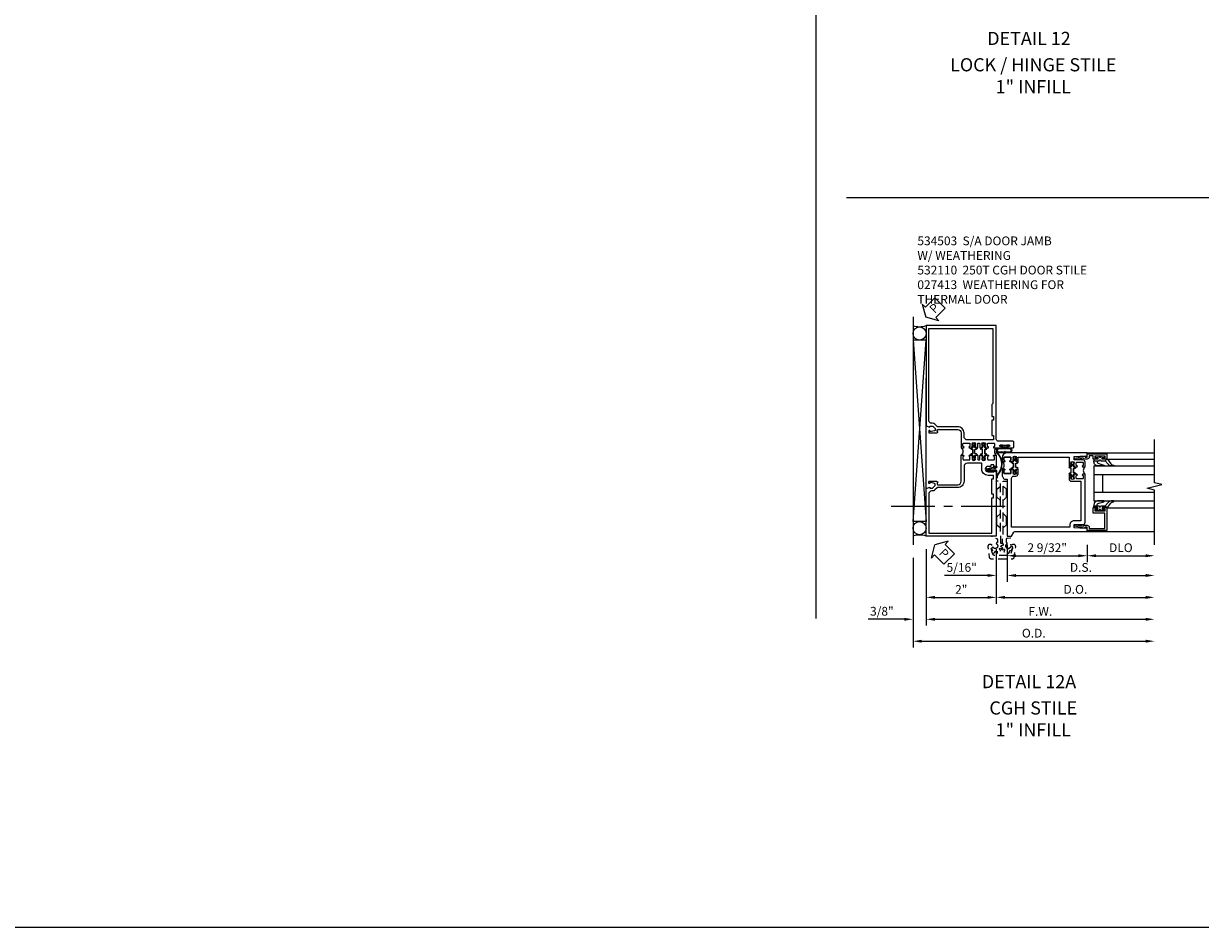
# Model space of a CAD drawing. Units: inches. Extents: x 0 to 153, y 0 to 96.
# Drawn here: x 76 to 110, y 0 to 26 of the extents above; entities that cross this region are included whole.
import ezdxf
from ezdxf.enums import TextEntityAlignment as Align

# ---------------------------------------------------------------- set-up
doc = ezdxf.new("R2010")
doc.units = ezdxf.units.IN
doc.header["$MEASUREMENT"] = 0
doc.linetypes.add('CENTER', pattern=[2, 1.25, -0.25, 0.25, -0.25])
doc.linetypes.add('HIDDEN', pattern=[0.375, 0.25, -0.125])
doc.layers.get('0').update_dxf_attribs({"color": 4})
for name, color, linetype in [('CENTER', 1, 'CENTER'), ('DIME', 2, 'Continuous'), ('FORMAT', 7, 'Continuous'), ('HIDDEN', 3, 'HIDDEN'), ('TEXT', 3, 'Continuous')]:
    doc.layers.add(name, color=color, linetype=linetype)
doc.styles.get("Standard").update_dxf_attribs({"font": 'arial.ttf'})
doc.dimstyles.new('EXT_ON-OFF', dxfattribs={"dimscale": 2, "dimtxt": 0.125, "dimasz": 0.125, "dimexe": 0.09, "dimexo": 0.1875, "dimgap": 0.05, "dimtad": 3, "dimdec": 5, "dimzin": 3, "dimdsep": 46, "dimlunit": 5, "dimtxsty": 'Standard', "dimcen": 0, "dimse2": 1, "dimazin": 0, "dimtfac": 1, "dimtdec": 4, "dimtofl": 0, "dimtmove": 0, "dimatfit": 0, "dimfxl": 1, "dimfrac": 2, "dimtolj": 1, "dimtzin": 3, "dimarcsym": 0})
doc.dimstyles.new('EXT_ON-ON', dxfattribs={"dimscale": 2, "dimtxt": 0.125, "dimasz": 0.125, "dimexe": 0.09, "dimexo": 0.1875, "dimgap": 0.05, "dimtad": 3, "dimdec": 4, "dimzin": 3, "dimdsep": 46, "dimlunit": 5, "dimtxsty": 'Standard', "dimcen": 0, "dimazin": 0, "dimtfac": 1, "dimtdec": 4, "dimtofl": 0, "dimtmove": 0, "dimatfit": 0, "dimfxl": 1, "dimfrac": 2, "dimtolj": 1, "dimtzin": 3, "dimarcsym": 0})

# ---------------------------------------------------------------- blocks, each defined once
blk = doc.blocks.new('*D1856')
at = {"layer": 'DIME', "color": 0, "lineweight": -2, "transparency": 16777216}
for p, q in [((0.313, -0.25), (0.313, -0.742)), ((2.594, -0.25), (2.594, -0.742)), ((0.563, -0.562), (2.344, -0.562))]:
    blk.add_line(p, q, dxfattribs=at)
at = {"layer": 'DIME', "color": 0, "transparency": 16777216}
for points in [[(0.563, -0.521), (0.563, -0.604), (0.313, -0.562)], [(2.344, -0.521), (2.344, -0.604), (2.594, -0.562)]]:
    blk.add_solid(points, dxfattribs=at)
at = {"layer": 'DIME', "color": 0, "transparency": 16777216, "insert": (1.453, -0.333), "char_height": 0.25, "attachment_point": 5}
blk.add_mtext('\\A1;2 9/32"', dxfattribs=at)
blk = doc.blocks.new('*D1857')
at = {"layer": 'DIME', "color": 0, "lineweight": -2, "transparency": 16777216}
for p, q in [((2.595, -0.25), (2.595, -0.742)), ((2.845, -0.562), (4.265, -0.562))]:
    blk.add_line(p, q, dxfattribs=at)
at = {"layer": 'DIME', "color": 0, "transparency": 16777216}
for points in [[(2.845, -0.521), (2.845, -0.604), (2.595, -0.562)], [(4.265, -0.521), (4.265, -0.604), (4.515, -0.562)]]:
    blk.add_solid(points, dxfattribs=at)
at = {"layer": 'DIME', "color": 0, "transparency": 16777216, "insert": (3.555, -0.333), "char_height": 0.25, "attachment_point": 5}
blk.add_mtext('\\A1;DLO', dxfattribs=at)
blk = doc.blocks.new('*D1858')
at = {"layer": 'DIME', "color": 0, "lineweight": -2, "transparency": 16777216}
for p, q in [((0.313, -0.25), (0.313, -1.305)), ((0.563, -1.125), (4.265, -1.125))]:
    blk.add_line(p, q, dxfattribs=at)
at = {"layer": 'DIME', "color": 0, "transparency": 16777216}
for points in [[(0.563, -1.083), (0.563, -1.167), (0.313, -1.125)], [(4.265, -1.083), (4.265, -1.167), (4.515, -1.125)]]:
    blk.add_solid(points, dxfattribs=at)
at = {"layer": 'DIME', "color": 0, "transparency": 16777216, "insert": (2.414, -0.896), "char_height": 0.25, "attachment_point": 5}
blk.add_mtext('\\A1;D.S.', dxfattribs=at)
blk = doc.blocks.new('*D1859')
at = {"layer": 'DIME', "color": 0, "lineweight": -2, "transparency": 16777216}
for p, q in [((0, -0.375), (0, -1.93)), ((0.25, -1.75), (4.265, -1.75))]:
    blk.add_line(p, q, dxfattribs=at)
at = {"layer": 'DIME', "color": 0, "transparency": 16777216}
for points in [[(0.25, -1.708), (0.25, -1.792), (0, -1.75)], [(4.265, -1.708), (4.265, -1.792), (4.515, -1.75)]]:
    blk.add_solid(points, dxfattribs=at)
at = {"layer": 'DIME', "color": 0, "transparency": 16777216, "insert": (2.257, -1.521), "char_height": 0.25, "attachment_point": 5}
blk.add_mtext('\\A1;D.O.', dxfattribs=at)
blk = doc.blocks.new('*D1860')
at = {"layer": 'DIME', "color": 0, "lineweight": -2, "transparency": 16777216}
for p, q in [((0.313, -0.25), (0.313, -1.305)), ((0, -0.375), (0, -1.305)), ((-0.25, -1.125), (-1.473, -1.125)), ((0.563, -1.125), (0.813, -1.125))]:
    blk.add_line(p, q, dxfattribs=at)
at = {"layer": 'DIME', "color": 0, "transparency": 16777216}
for points in [[(-0.25, -1.083), (-0.25, -1.167), (0, -1.125)], [(0.563, -1.083), (0.563, -1.167), (0.313, -1.125)]]:
    blk.add_solid(points, dxfattribs=at)
at = {"layer": 'DIME', "color": 0, "transparency": 16777216, "insert": (-0.986, -0.896), "char_height": 0.25, "attachment_point": 5}
blk.add_mtext('\\A1;5/16"', dxfattribs=at)
blk = doc.blocks.new('B200045')
blk.add_lwpolyline([(-0.091, 0, -0.414214), (-0.094, 0.002), (-0.094, 0.563), (0.057, 0.563, -0.414214), (0.062, 0.558), (0.062, 0.482, -0.414214), (0.03, 0.45), (0.023, 0.45), (0.023, 0.512), (-0.031, 0.512), (-0.031, 0.218), (0.023, 0.218), (0.023, 0.279), (0.03, 0.279, -0.414214), (0.062, 0.247), (0.062, 0.168), (-0.036, 0.168), (-0.036, 0.058), (0, 0.058, -0.414214), (0.058, 0), (0.058, -0.06, -0.247203), (0.033, -0.107), (0.068, -0.302), (0.073, -0.302, -0.414214), (0.078, -0.307), (0.078, -0.347, -0.414214), (0.073, -0.352), (0.026, -0.352), (-0.023, -0.08), (-0.023, -0.06), (0, -0.063), (0, 0), (-0.094, 0)], format="xyb", close=True)
blk = doc.blocks.new('B522019')
blk.add_lwpolyline([(0, 0), (0, 0.067), (-0.023, 0.064), (-0.023, 0.084), (0.026, 0.356), (0.073, 0.356, -0.408224), (0.078, 0.351), (0.078, 0.311, -0.414214), (0.073, 0.306), (0.068, 0.306), (0.033, 0.115, -0.245359), (0.058, 0.067), (0.058, 0, -0.414214), (0, -0.058), (-0.036, -0.058), (-0.036, -0.504), (0.406, -0.504), (0.406, -0.167), (0.562, -0.167), (0.562, -0.247, -0.41003), (0.53, -0.279), (0.522, -0.279), (0.522, -0.217), (0.468, -0.217), (0.468, -0.512), (0.522, -0.512), (0.522, -0.45), (0.53, -0.45, -0.410031), (0.562, -0.482), (0.562, -0.557, -0.414214), (0.557, -0.562), (-0.094, -0.562), (-0.094, -0.005, -0.414214), (-0.089, 0)], format="xyb", close=True)
blk = doc.blocks.new('B027557-M')
for points in [[(0.139, 0.036, -0.365977), (0.123, 0.018, 0.845154), (0.123, -0.019, -0.365977), (0.139, -0.037), (0.139, -0.147), (0.103, -0.186, -0.677425), (0.094, -0.183), (0.094, -0.068, 0.414215), (0.084, -0.058), (0.05, -0.058, 0.414213), (0.04, -0.068), (0.04, -0.11, -1.414214), (0.008, -0.121), (0.008, -0.038, -0.414214), (0.027, -0.019, 1), (0.027, 0.018, -0.414214), (0.008, 0.037), (0.008, 0.12, -1.414217), (0.04, 0.109), (0.04, 0.068, 0.414212), (0.05, 0.058), (0.084, 0.058, 0.414215), (0.094, 0.068), (0.094, 0.172), (0.139, 0.172)], [(0.155, 0.079, -0.385371), (0.217, 0.03), (0.261, -0.109, 0.840148), (0.282, -0.107), (0.282, 0.052, 0.429334), (0.168, 0.172), (0.139, 0.172), (0.139, 0.079)], [(0.093, -0.213), (0.223, -0.309, -0.229622), (0.26, -0.388, 0.744792), (0.279, -0.396, 0.106684), (0.282, -0.371), (0.282, -0.323, 0.215079), (0.234, -0.237), (0.139, -0.147), (0.091, -0.198, 0.453762)]]:
    blk.add_lwpolyline(points, format="xyb", close=True)
blk = doc.blocks.new('S522GT02')
for p, q in [((0.187, 1.75), (1.92, 1.75)), ((0.187, 1.75), (0.187, 0.75)), ((0.57, 1.943), (1.92, 1.943)), ((0.187, 1.5), (1.92, 1.5)), ((0.437, 1.5), (0.437, 1)), ((0.187, 1), (1.92, 1)), ((0.187, 0.75), (1.92, 0.75)), ((0.57, 0.556), (1.92, 0.556))]:
    blk.add_line(p, q)
for name, p, rotation in [('B200045', (0, 2), 270), ('B027557-M', (0.364, 0.468), 90), ('B522019', (0, 0), 90)]:
    blk.add_blockref(name, p, dxfattribs=dict(rotation=rotation))
at = {"extrusion": (0, 0, -1), "zscale": -1, "rotation": 270}
blk.add_blockref('B027557-M', (-0.364, 2.032), dxfattribs=at)
blk = doc.blocks.new('CLIP AND POUR')
for points in [[(-0.151, 0.342), (-0.22, 0.342, 0.414214), (-0.235, 0.327), (-0.235, 0.157, 0.414214), (-0.22, 0.142), (-0.151, 0.142, 0.414214), (-0.136, 0.157), (-0.136, 0.157, -1), (-0.105, 0.157), (-0.105, 0.104, -1), (-0.065, 0.104), (-0.065, 0.072, 0.414214), (-0.055, 0.062), (0.055, 0.062, 0.414214), (0.065, 0.072), (0.065, 0.104, -1), (0.105, 0.104), (0.105, 0.157, -1), (0.136, 0.157), (0.136, 0.157, 0.414214), (0.151, 0.142), (0.22, 0.142, 0.414214), (0.235, 0.157), (0.235, 0.327, 0.414214), (0.22, 0.342), (0.151, 0.342, 0.414214), (0.136, 0.327), (0.136, 0.327, -1), (0.105, 0.327), (0.105, 0.392, -0.47619), (-0.105, 0.392), (-0.105, 0.327, -1), (-0.136, 0.327), (-0.136, 0.327, 0.414214)], [(-0.105, -0.042, 1), (-0.065, -0.042), (-0.065, -0.01, -0.414214), (-0.055, 0), (0.055, 0, -0.414214), (0.065, -0.01), (0.065, -0.042, 1), (0.105, -0.042), (0.105, -0.017, -0.198912), (0.108, -0.01), (0.126, 0.008, -0.198912), (0.133, 0.011), (0.181, 0.011, 0.191401), (0.2, 0.003), (0.223, 0.003, 1), (0.223, 0.059), (0.2, 0.059, 0.191401), (0.181, 0.051), (0.133, 0.051, -0.198912), (0.126, 0.054), (0.108, 0.072, -0.198912), (0.105, 0.079), (0.105, 0.104, 1), (0.065, 0.104), (0.065, 0.072, -0.414214), (0.055, 0.062), (-0.055, 0.062, -0.414214), (-0.065, 0.072), (-0.065, 0.104, 1), (-0.105, 0.104), (-0.105, 0.079, -0.198912), (-0.108, 0.072), (-0.126, 0.054, -0.198912), (-0.133, 0.051), (-0.181, 0.051, 0.191401), (-0.2, 0.059), (-0.223, 0.059, 1), (-0.223, 0.003), (-0.2, 0.003, 0.191401), (-0.181, 0.011), (-0.133, 0.011, -0.198912), (-0.126, 0.008), (-0.108, -0.01, -0.198912), (-0.105, -0.017)], [(-0.156, 0.053), (-0.155, 0.054, -0.267949), (-0.153, 0.056), (-0.143, 0.055, 1), (-0.142, 0.075), (-0.152, 0.076, 0.267949), (-0.172, 0.065), (-0.173, 0.063, 0.008727), (-0.174, 0.063), (-0.181, 0.051), (-0.158, 0.051), (-0.157, 0.053, -0.008727)], [(-0.173, -0.001), (-0.172, -0.003, 0.267949), (-0.152, -0.014), (-0.142, -0.013, 1), (-0.143, 0.007), (-0.153, 0.006, -0.267949), (-0.155, 0.008), (-0.156, 0.009, -0.008727), (-0.157, 0.009), (-0.158, 0.011), (-0.181, 0.011), (-0.174, -0.001, 0.008727)], [(0.173, 0.063), (0.172, 0.065, 0.267949), (0.152, 0.076), (0.142, 0.075, 1), (0.143, 0.055), (0.153, 0.056, -0.267949), (0.155, 0.054), (0.156, 0.053, -0.008727), (0.157, 0.053), (0.158, 0.051), (0.181, 0.051), (0.174, 0.063, 0.008727)], [(0.156, 0.009), (0.155, 0.008, -0.267949), (0.153, 0.006), (0.143, 0.007, 1), (0.142, -0.013), (0.152, -0.014, 0.267949), (0.172, -0.003), (0.173, -0.001, 0.008727), (0.174, -0.001), (0.181, 0.011), (0.158, 0.011), (0.157, 0.009, -0.008727)]]:
    blk.add_lwpolyline(points, format="xyb", close=True)
blk = doc.blocks.new('P532001')
blk.add_lwpolyline([(0.31575, 2.375, 0.414213562), (0.16575, 2.225), (0.16575, 2.12), (0.231125, 2.12, 1), (0.231125, 2.15125), (0.23075, 2.15125, -0.414213562), (0.21575, 2.16625), (0.21575, 2.235, -0.414213562), (0.23075, 2.25), (0.40075, 2.25, -0.414213562), (0.41575, 2.235), (0.41575, 2.16625, -0.414213562), (0.40075, 2.15125), (0.400375, 2.15125, 1), (0.400375, 2.12), (0.47175, 2.12), (0.49175, 2.14), (0.48175, 2.14), (0.48175, 2.184), (0.49175, 2.194), (0.49175, 2.2155), (0.47875, 2.2155), (0.47875, 2.237, -0.75), (0.57475, 2.237), (0.57475, 2.2155), (0.56175, 2.2155), (0.56175, 2.194), (0.57175, 2.184), (0.57175, 2.14), (0.56175, 2.14), (0.58175, 2.12), (0.61975, 2.12), (0.61975, 2.25), (2.07775, 2.25), (2.07775, 1.972), (2.11575, 1.972), (2.13575, 1.992), (2.12575, 1.992), (2.12575, 2.036), (2.13575, 2.046), (2.13575, 2.0675), (2.12275, 2.0675), (2.12275, 2.089, -0.75), (2.21875, 2.089), (2.21875, 2.0675), (2.20575, 2.0675), (2.20575, 2.046), (2.21575, 2.036), (2.21575, 1.992), (2.20575, 1.992), (2.22575, 1.972), (2.297125, 1.972, 1), (2.297125, 2.00325), (2.29675, 2.00325, -0.414213562), (2.28175, 2.01825), (2.28175, 2.087, -0.414213562), (2.29675, 2.102), (2.46675, 2.102, -0.414213562), (2.48175, 2.087), (2.48175, 2.01825, -0.414213562), (2.46675, 2.00325), (2.466375, 2.00325, 1), (2.466375, 1.972), (2.53175, 1.972), (2.53175, 2.11, 0.414213562), (2.46975, 2.172), (2.23475, 2.172, -0.414213562), (2.21975, 2.187), (2.21975, 2.266), (2.54375, 2.282125), (2.54375, 2.25), (2.59375, 2.25), (2.59375, 2.375)], format="xyb", close=True)
blk = doc.blocks.new('B532013')
blk.add_lwpolyline([(2.545, 0.25), (2.545, 0.218), (2.221, 0.234), (2.221, 0.313, -0.414214), (2.236, 0.328), (2.47, 0.328, 0.414214), (2.533, 0.39), (2.533, 1.762), (2.467, 1.762, 1), (2.467, 1.731), (2.468, 1.731, -0.414214), (2.483, 1.716), (2.483, 1.647, -0.414214), (2.468, 1.632), (2.298, 1.632, -0.414214), (2.283, 1.647), (2.283, 1.716, -0.414214), (2.298, 1.731), (2.298, 1.731, 1), (2.298, 1.762), (2.227, 1.762), (2.207, 1.742), (2.217, 1.742), (2.217, 1.698), (2.207, 1.688), (2.207, 1.667), (2.22, 1.667), (2.22, 1.645, -0.75), (2.124, 1.645), (2.124, 1.667), (2.137, 1.667), (2.137, 1.688), (2.127, 1.698), (2.127, 1.742), (2.137, 1.742), (2.117, 1.762), (2.079, 1.762), (2.079, 1.624, 0.414214), (2.141, 1.562), (2.408, 1.562), (2.408, 0.437), (2.221, 0.437, 0.414214), (2.096, 0.312), (2.096, 0.25), (0.437, 0.25), (0.437, 1.648, -0.414214), (0.499, 1.71), (0.558, 1.71, 0.414214), (0.62, 1.772), (0.62, 1.91), (0.582, 1.91), (0.562, 1.89), (0.572, 1.89), (0.572, 1.846), (0.562, 1.836), (0.562, 1.815), (0.575, 1.815), (0.575, 1.793, -0.75), (0.479, 1.793), (0.479, 1.815), (0.492, 1.815), (0.492, 1.836), (0.482, 1.846), (0.482, 1.89), (0.492, 1.89), (0.472, 1.91), (0.401, 1.91, 1), (0.401, 1.879), (0.402, 1.879, -0.414214), (0.417, 1.864), (0.417, 1.795, -0.414214), (0.402, 1.78), (0.232, 1.78, -0.414214), (0.217, 1.795), (0.217, 1.864, -0.414214), (0.232, 1.879), (0.232, 1.879, 1), (0.232, 1.91), (0.166, 1.91), (0.166, 1.728, 0.131652), (0.175, 1.697), (0.207, 1.64, 0.267949), (0.233, 1.625), (0.312, 1.625), (0.312, 0), (0.437, 0), (0.501, 0.11, -0.267949), (0.527, 0.125), (2.595, 0.125), (2.595, 0.25)], format="xyb", close=True)
blk = doc.blocks.new('B532110')
for name, p in [('P532001', (0.001, 0)), ('B532013', (0, 0))]:
    blk.add_blockref(name, p)
at = {"rotation": 90}
blk.add_blockref('CLIP AND POUR', (0.558, 2.015), dxfattribs=at)
at = {"xscale": -1, "rotation": 270}
blk.add_blockref('CLIP AND POUR', (2.141, 1.867), dxfattribs=at)
blk = doc.blocks.new('B050820')
at = {"layer": 'HIDDEN'}
for p, q in [((0.02, 1.338), (0.12, 1.425)), ((0.293, 1.338), (0.193, 1.425)), ((0.001, 1.338), (0.02, 1.338)), ((0.001, 1.104), (0.02, 1.104)), ((0.02, 1.104), (0.02, 1.338)), ((0.02, 1.104), (0.12, 1.017)), ((0.293, 1.104), (0.193, 1.017)), ((0.293, 1.104), (0.293, 1.338)), ((0.312, 1.338), (0.293, 1.338)), ((0.312, 1.104), (0.293, 1.104)), ((0, 0.55), (0.02, 0.55)), ((0.02, 0.55), (0.12, 0.638)), ((0.02, 0.316), (0.02, 0.55)), ((0.293, 0.55), (0.193, 0.638)), ((0.293, 0.316), (0.293, 0.55)), ((0.312, 0.55), (0.293, 0.55)), ((0, 0.316), (0.02, 0.316)), ((0.02, 0.316), (0.12, 0.229)), ((0.293, 0.316), (0.193, 0.229)), ((0.312, 0.316), (0.293, 0.316))]:
    blk.add_line(p, q, dxfattribs=at)
at = {"layer": 'HIDDEN', "flags": 128}
for points in [[(0.008, -0.185), (0.008, -0.227, -1.308332), (-0.095, -0.315), (-0.135, -0.333), (-0.11, -0.426), (-0.071, -0.426), (-0.059, -0.436), (-0.059, -0.458), (-0.045, -0.49), (-0.037, -0.501), (-0.026, -0.501), (-0.018, -0.49), (-0.006, -0.465), (-0.004, -0.436), (0.007, -0.427), (0.021, -0.43), (0.032, -0.449), (0.059, -0.47), (0.071, -0.475), (0.081, -0.469), (0.083, -0.456), (0.081, -0.428), (0.068, -0.402), (0.072, -0.389), (0.086, -0.384), (0.105, -0.395), (0.139, -0.4), (0.153, -0.398), (0.158, -0.388), (0.153, -0.376), (0.137, -0.353), (0.113, -0.337), (0.11, -0.323), (0.12, -0.312), (0.142, -0.312), (0.174, -0.299), (0.184, -0.291), (0.184, -0.279), (0.174, -0.271), (0.142, -0.258), (0.12, -0.258), (0.11, -0.247), (0.111, -0.237, 0.189589), (0.131, -0.186), (0.131, 0.029), (0.12, 0.04), (0.12, 1.546, 0.414214), (0.104, 1.562), (0.016, 1.562, 0.414214), (0, 1.546), (0, 0.005, -0.414214), (-0.005, 0), (-0.12, 0, 0.414214), (-0.125, -0.005), (-0.125, -0.032, 0.395467), (-0.097, -0.062), (0.003, -0.068, -0.395467), (0.031, -0.098), (0.031, -0.185)], [(-0.097, -0.31, 4.527597), (-0.093, -0.25), (-0.14, -0.25, -0.414214), (-0.145, -0.246), (-0.145, -0.241, 0.414214), (-0.155, -0.231), (-0.191, -0.231, 0.171573), (-0.197, -0.233, 0.226541), (-0.234, -0.31), (-0.191, -0.61, 0.373885), (-0.133, -0.661), (0.445, -0.661, 0.373885), (0.504, -0.61), (0.546, -0.31, 0.226541), (0.509, -0.233, 0.171573), (0.503, -0.231), (0.467, -0.231, 0.414214), (0.457, -0.241), (0.457, -0.246, -0.414214), (0.452, -0.25), (0.405, -0.25, 4.527597), (0.41, -0.31), (0.449, -0.31, -0.493145), (0.468, -0.335), (0.426, -0.493, -0.339454), (0.355, -0.548), (-0.042, -0.548, -0.339454), (-0.114, -0.493), (-0.156, -0.335, -0.493145), (-0.137, -0.31)]]:
    blk.add_lwpolyline(points, format="xyb", close=True, dxfattribs=at)
blk.add_lwpolyline([(0.405, -0.492), (0.394, -0.495), (0.384, -0.487), (0.366, -0.466), (0.357, -0.438), (0.344, -0.432), (0.331, -0.438), (0.325, -0.459), (0.304, -0.487), (0.294, -0.495), (0.282, -0.492), (0.277, -0.48), (0.273, -0.453), (0.278, -0.424), (0.271, -0.412), (0.256, -0.411), (0.241, -0.427), (0.209, -0.44), (0.195, -0.442), (0.187, -0.434), (0.189, -0.42), (0.198, -0.394), (0.218, -0.373), (0.217, -0.358), (0.205, -0.351), (0.184, -0.356), (0.149, -0.352), (0.137, -0.347), (0.134, -0.335), (0.142, -0.325), (0.163, -0.307), (0.191, -0.298), (0.197, -0.285), (0.191, -0.272), (0.17, -0.266), (0.142, -0.245), (0.134, -0.235), (0.137, -0.223), (0.149, -0.218), (0.176, -0.214), (0.181, -0.215), (0.181, 0.029), (0.193, 0.04), (0.193, 1.546, -0.414214), (0.209, 1.562), (0.297, 1.562, -0.414214), (0.313, 1.546), (0.313, 0.005, 0.414214), (0.318, 0), (0.433, 0, -0.414214), (0.438, -0.005), (0.438, -0.032, -0.395467), (0.409, -0.062), (0.31, -0.068, 0.395467), (0.282, -0.098), (0.282, -0.185), (0.304, -0.185), (0.304, -0.227, 1.308331), (0.408, -0.315), (0.448, -0.333), (0.405, -0.492)], format="xyb", dxfattribs=at)
blk = doc.blocks.new('A$C7A733446')
for points in [[(-0.219, -0.133), (-0.219, 0.115, -0.256917), (-0.198, 0.212, -0.599693), (-0.08, 0.165), (-0.08, -0.133, -1.023889)], [(-0.184, -0.01, 0.414214), (-0.184, -0.005), (-0.199, 0.006), (-0.198, 0.091, 0.037576), (-0.203, 0.155, -0.933909), (-0.1, 0.165), (-0.1, -0.134, -1.023738), (-0.199, -0.133), (-0.199, -0.022)]]:
    blk.add_lwpolyline(points, format="xyb", close=True)
blk.add_lwpolyline([(-0.08, 0.067), (-0.08, -0.068, 0.414214), (-0.07, -0.078), (-0.026, -0.078), (-0.026, -0.128, 0.412786), (-0.019, -0.135), (-0.013, -0.135, 0.413204), (-0.006, -0.128), (-0.006, -0.068, 0.414214), (-0.016, -0.058), (-0.06, -0.058), (-0.06, -0.009, 1), (-0.06, 0.009), (-0.06, 0.057), (-0.016, 0.057, 0.414214), (-0.006, 0.067), (-0.006, 0.128, 0.414214), (-0.013, 0.135), (-0.019, 0.135, 0.414214), (-0.026, 0.128), (-0.026, 0.077), (-0.07, 0.077, 0.415987), (-0.08, 0.067)], format="xyb")
blk = doc.blocks.new('B027078M')
blk.add_blockref('A$C7A733446', (0, 0))
blk = doc.blocks.new('A$C04A032D3')
blk.add_lwpolyline([(0.389, -0.186, 0.096825), (0.538, -0.072), (0.561, -0.072, 1), (0.561, -0.054), (0.525, -0.054, -0.424247), (-0.104, -0.093, 0.17321), (-0.157, -0.079), (-0.181, -0.084, -0.466308), (-0.182, -0.083), (-0.182, -0.08, -0.414214), (-0.181, -0.079), (-0.01, -0.079, 0.414214), (0.018, -0.051), (0.018, 0.208, -0.867595), (0.03, 0.21), (0.08, 0.038), (0.065, -0.022), (0.11, -0.084), (0.124, -0.074), (0.084, -0.019), (0.093, 0.021), (0.115, 0), (0.127, 0.013), (0.098, 0.041), (0.047, 0.215, 0.865912), (0, 0.208), (0, 0.185, -0.414214), (-0.01, 0.175), (-0.031, 0.175), (-0.031, 0.157), (0, 0.157), (0, 0.037), (-0.031, 0.037), (-0.031, 0.019), (0, 0.019), (0, -0.051, -0.414214), (-0.01, -0.061), (-0.185, -0.061, 0.414214), (-0.2, -0.076), (-0.2, -0.078, 0.466308), (-0.173, -0.1), (-0.156, -0.097, -0.178012), (-0.126, -0.102, 0.291913), (0.389, -0.186)], format="xyb")
blk = doc.blocks.new('B027413M')
blk.add_blockref('A$C04A032D3', (0, 0))
blk = doc.blocks.new('*D1865')
at = {"layer": 'DIME', "color": 0, "linetype": 'Continuous', "lineweight": -2, "transparency": 16777216}
for p, q in [((-2, -0.375), (-2, -1.93)), ((0, -0.375), (0, -1.93)), ((-1.75, -1.75), (-0.25, -1.75))]:
    blk.add_line(p, q, dxfattribs=at)
at = {"layer": 'DIME', "color": 0, "linetype": 'Continuous', "transparency": 16777216}
for points in [[(-1.75, -1.708), (-1.75, -1.792), (-2, -1.75)], [(-0.25, -1.708), (-0.25, -1.792), (0, -1.75)]]:
    blk.add_solid(points, dxfattribs=at)
at = {"layer": 'DIME', "color": 0, "linetype": 'Continuous', "transparency": 16777216, "insert": (-1, -1.524), "char_height": 0.25, "attachment_point": 5}
blk.add_mtext('\\A1;2"', dxfattribs=at)
blk = doc.blocks.new('*D1866')
at = {"layer": 'DIME', "color": 0, "linetype": 'Continuous', "lineweight": -2, "transparency": 16777216}
for p, q in [((-2, -0.375), (-2, -2.555)), ((-1.75, -2.375), (4.264, -2.375))]:
    blk.add_line(p, q, dxfattribs=at)
at = {"layer": 'DIME', "color": 0, "linetype": 'Continuous', "transparency": 16777216}
for points in [[(-1.75, -2.333), (-1.75, -2.417), (-2, -2.375)], [(4.264, -2.333), (4.264, -2.417), (4.514, -2.375)]]:
    blk.add_solid(points, dxfattribs=at)
at = {"layer": 'DIME', "color": 0, "linetype": 'Continuous', "transparency": 16777216, "insert": (1.257, -2.15), "char_height": 0.25, "attachment_point": 5}
blk.add_mtext('\\A1;F.W.', dxfattribs=at)
blk = doc.blocks.new('*D1867')
at = {"layer": 'DIME', "color": 0, "linetype": 'Continuous', "lineweight": -2, "transparency": 16777216}
for p, q in [((-2.375, -0.625), (-2.375, -3.18)), ((-2.125, -3), (4.264, -3))]:
    blk.add_line(p, q, dxfattribs=at)
at = {"layer": 'DIME', "color": 0, "linetype": 'Continuous', "transparency": 16777216}
for points in [[(-2.125, -2.958), (-2.125, -3.042), (-2.375, -3)], [(4.264, -2.958), (4.264, -3.042), (4.514, -3)]]:
    blk.add_solid(points, dxfattribs=at)
at = {"layer": 'DIME', "color": 0, "linetype": 'Continuous', "transparency": 16777216, "insert": (1.07, -2.771), "char_height": 0.25, "attachment_point": 5}
blk.add_mtext('\\A1;O.D.', dxfattribs=at)
blk = doc.blocks.new('PSEAL2')
at = {"layer": 'TEXT', "color": 7}
for p, q in [((0.196, 0.338), (0, 0)), ((0.196, 0.21), (0.196, 0.338)), ((0.196, -0.338), (0, 0)), ((0.575, 0.21), (0.196, 0.21)), ((0.575, 0.21), (0.575, -0.21)), ((0.196, -0.21), (0.196, -0.338)), ((0.575, -0.21), (0.196, -0.21))]:
    blk.add_line(p, q, dxfattribs=at)
at = {"layer": 'TEXT', "color": 3}
blk.add_text('P', height=0.25, dxfattribs=at).set_placement((0.247, -0.116))
blk = doc.blocks.new('*D1868')
at = {"layer": 'DIME', "color": 0, "linetype": 'Continuous', "lineweight": -2, "transparency": 16777216}
for p, q in [((-2.375, -0.625), (-2.375, -2.555)), ((-2, -0.375), (-2, -2.555)), ((-2.625, -2.375), (-3.653, -2.375)), ((-1.75, -2.375), (-1.5, -2.375))]:
    blk.add_line(p, q, dxfattribs=at)
at = {"layer": 'DIME', "color": 0, "linetype": 'Continuous', "transparency": 16777216}
for points in [[(-2.625, -2.333), (-2.625, -2.417), (-2.375, -2.375)], [(-1.75, -2.333), (-1.75, -2.417), (-2, -2.375)]]:
    blk.add_solid(points, dxfattribs=at)
at = {"layer": 'DIME', "color": 0, "linetype": 'Continuous', "transparency": 16777216, "insert": (-3.264, -2.146), "char_height": 0.25, "attachment_point": 5}
blk.add_mtext('\\A1;3/8"', dxfattribs=at)
blk = doc.blocks.new('A$C200A00CA')
for p, q in [((-0.118, 0.387), (-0.095, 0.387)), ((-0.076, 0.38), (-0.069, 0.392)), ((-0.076, 0.38), (-0.028, 0.38)), ((-0.053, 0.38), (-0.076, 0.38)), ((-0.028, 0.34), (-0.076, 0.34)), ((-0.069, 0.328), (-0.076, 0.34)), ((-0.076, 0.34), (-0.053, 0.34)), ((-0.068, 0.392), (-0.067, 0.394)), ((-0.052, 0.382), (-0.053, 0.38)), ((-0.053, 0.34), (-0.052, 0.338)), ((-0.05, 0.383), (-0.051, 0.382)), ((-0.051, 0.338), (-0.05, 0.337)), ((-0.038, 0.384), (-0.048, 0.385)), ((-0.047, 0.405), (-0.037, 0.404)), ((-0.021, 0.383), (-0.003, 0.401)), ((-0.003, 0.319), (-0.021, 0.337)), ((0, 0.408), (0, 0.433)), ((0.04, 0.433), (0.04, 0.401)), ((0.05, 0.391), (0.16, 0.391)), ((0.17, 0.401), (0.17, 0.433)), ((0.21, 0.433), (0.21, 0.408)), ((0.213, 0.401), (0.231, 0.383)), ((0.231, 0.337), (0.213, 0.319)), ((0.238, 0.38), (0.286, 0.38)), ((0.286, 0.34), (0.238, 0.34)), ((0.247, 0.404), (0.257, 0.405)), ((0.258, 0.385), (0.248, 0.384)), ((0.261, 0.382), (0.26, 0.383)), ((0.26, 0.337), (0.261, 0.338)), ((0.263, 0.38), (0.262, 0.382)), ((0.262, 0.338), (0.263, 0.34)), ((0.286, 0.38), (0.263, 0.38)), ((0.263, 0.34), (0.286, 0.34)), ((0.277, 0.394), (0.278, 0.392)), ((0.279, 0.392), (0.286, 0.38)), ((0.286, 0.34), (0.279, 0.328)), ((0.305, 0.387), (0.328, 0.387)), ((-0.095, 0.332), (-0.118, 0.332)), ((-0.067, 0.326), (-0.068, 0.328)), ((-0.048, 0.335), (-0.038, 0.336)), ((-0.037, 0.316), (-0.047, 0.315)), ((0, 0.287), (0, 0.312)), ((0.04, 0.287), (0.04, 0.319)), ((0.04, 0.319), (0.04, 0.287)), ((0.05, 0.329), (0.16, 0.329)), ((0.16, 0.329), (0.05, 0.329)), ((0.17, 0.319), (0.17, 0.287)), ((0.17, 0.287), (0.17, 0.319)), ((0.21, 0.312), (0.21, 0.287)), ((0.257, 0.315), (0.247, 0.316)), ((0.248, 0.336), (0.258, 0.335)), ((0.278, 0.328), (0.277, 0.326)), ((0.328, 0.332), (0.305, 0.332))]:
    blk.add_line(p, q)
for centre, radius, start, end in [((-0.118, 0.36), 0.0275, 90, 270), ((-0.095, 0.36), 0.0275, 46.6582, 90), ((-0.095, 0.36), 0.0275, 270, 313.3418), ((-0.047, 0.379), 0.025, 148, 150), ((-0.048, 0.382), 0.023, 88, 148), ((-0.047, 0.379), 0.005, 148, 150), ((-0.047, 0.341), 0.005, 210, 212), ((-0.048, 0.382), 0.003, 88, 148), ((-0.048, 0.338), 0.003, 212, 272), ((-0.037, 0.394), 0.01, 268, 88), ((-0.028, 0.39), 0.01, 270, 315), ((-0.028, 0.33), 0.01, 45, 90), ((-0.01, 0.408), 0.01, 315, 360), ((0.02, 0.433), 0.02, 0, 180), ((0.05, 0.401), 0.01, 180, 270), ((0.16, 0.401), 0.01, 270, 360), ((0.19, 0.433), 0.02, 0, 180), ((0.22, 0.408), 0.01, 180, 225), ((0.238, 0.39), 0.01, 225, 270), ((0.238, 0.33), 0.01, 90, 135), ((0.247, 0.394), 0.01, 92, 272), ((0.258, 0.382), 0.023, 32, 92), ((0.258, 0.382), 0.003, 32, 92), ((0.258, 0.338), 0.003, 268, 328), ((0.257, 0.379), 0.005, 30, 32), ((0.257, 0.341), 0.005, 328, 330), ((0.257, 0.379), 0.025, 30, 32), ((0.305, 0.36), 0.0275, 90, 133.3418), ((0.305, 0.36), 0.0275, 226.6582, 270), ((0.328, 0.36), 0.0275, 270, 90), ((-0.047, 0.341), 0.025, 210, 212), ((-0.048, 0.338), 0.023, 212, 272), ((-0.037, 0.326), 0.01, 272, 92), ((-0.01, 0.312), 0.01, 0, 45), ((0.02, 0.287), 0.02, 180, 0), ((0.02, 0.287), 0.02, 180, 0), ((0.105, -0.085), 0.135, 39.0733, 140.9267), ((0.05, 0.319), 0.01, 90, 180), ((0.05, 0.319), 0.01, 90, 180), ((0.16, 0.319), 0.01, 0, 90), ((0.16, 0.319), 0.01, 0, 90), ((0.19, 0.287), 0.02, 180, 0), ((0.19, 0.287), 0.02, 180, 0), ((0.22, 0.312), 0.01, 135, 180), ((0.247, 0.326), 0.01, 88, 268), ((0.258, 0.338), 0.023, 268, 328), ((0.257, 0.341), 0.025, 328, 330)]:
    blk.add_arc(centre, radius, start, end)
blk = doc.blocks.new('B534006')
for points in [[(-0.408, -2.187, -0.75), (-0.312, -2.187), (-0.312, -2.208), (-0.325, -2.208), (-0.325, -2.23), (-0.315, -2.24), (-0.315, -2.284), (-0.325, -2.284), (-0.305, -2.304), (-0.235, -2.304, 1), (-0.235, -2.273), (-0.235, -2.273, -0.414214), (-0.25, -2.258), (-0.25, -2.189, -0.414214), (-0.235, -2.174), (-0.065, -2.174, -0.414214), (-0.05, -2.189), (-0.05, -2.258, -0.414214), (-0.065, -2.273), (-0.065, -2.273, 1), (-0.065, -2.304), (0, -2.304), (0, -1.985), (-0.046, -1.985, 0.414214), (-0.071, -2.01), (-0.071, -2.025), (-0.152, -2.025), (-0.152, -2.01, 0.414214), (-0.177, -1.985), (-0.235, -1.985, -1), (-0.235, -1.829), (-0.061, -1.829), (-0.061, -1.86), (0, -1.829), (0, 0), (-2, 0), (-2, -1.357), (-1.897, -1.393), (-1.897, -1.364), (-1.825, -1.364, -0.198912), (-1.808, -1.371), (-1.741, -1.438), (-1.741, -1.477, -0.354119), (-1.761, -1.501), (-1.859, -1.522), (-1.897, -1.522), (-1.897, -1.493), (-1.909, -1.493, 0.414214), (-1.929, -1.513), (-1.929, -1.542, 0.414214), (-1.909, -1.562), (-1.707, -1.562, 0.414214), (-1.669, -1.524), (-1.691, -1.524), (-1.691, -1.487, -0.379405), (-1.669, -1.462), (-1.1, -1.462, -0.414214), (-1, -1.562), (-1, -2.304), (-0.935, -2.304, 1), (-0.935, -2.273), (-0.935, -2.273, -0.414214), (-0.95, -2.258), (-0.95, -2.189, -0.414214), (-0.935, -2.174), (-0.765, -2.174, -0.414214), (-0.75, -2.189), (-0.75, -2.258, -0.414214), (-0.765, -2.273), (-0.765, -2.273, 1), (-0.765, -2.304), (-0.695, -2.304), (-0.675, -2.284), (-0.685, -2.284), (-0.685, -2.24), (-0.675, -2.23), (-0.675, -2.208), (-0.688, -2.208), (-0.688, -2.187, -0.75), (-0.592, -2.187), (-0.592, -2.208), (-0.605, -2.208), (-0.605, -2.23), (-0.595, -2.24), (-0.595, -2.284), (-0.605, -2.284), (-0.585, -2.304), (-0.544, -2.304, 0.414214), (-0.529, -2.289), (-0.529, -2.189, -0.414214), (-0.514, -2.174), (-0.485, -2.174, -0.414214), (-0.47, -2.189), (-0.47, -2.289, 0.414214), (-0.455, -2.304), (-0.415, -2.304), (-0.395, -2.284), (-0.405, -2.284), (-0.405, -2.24), (-0.395, -2.23), (-0.395, -2.208), (-0.408, -2.208)], [(-0.235, -1.729, 0.414214), (-0.413, -1.907), (-0.413, -2.065, -0.414214), (-0.428, -2.08), (-0.82, -2.08, -0.414214), (-0.92, -1.98), (-0.92, -1.562, 0.414214), (-1.1, -1.382), (-1.676, -1.382, -0.198912), (-1.69, -1.376), (-1.751, -1.315, 0.198912), (-1.825, -1.284), (-1.85, -1.284, -0.414214), (-1.92, -1.214), (-1.92, -0.08), (-0.125, -0.08), (-0.125, -1.092), (-0.08, -1.092), (-0.08, -1.192), (-0.125, -1.192), (-0.125, -1.629), (-0.08, -1.629), (-0.08, -1.729)]]:
    blk.add_lwpolyline(points, format="xyb", close=True)
blk = doc.blocks.new('B534010')
for points in [[(-1.808, 3.129), (-1.741, 3.062), (-1.741, 3.023, -0.354119), (-1.761, 2.999), (-1.859, 2.978), (-1.897, 2.978), (-1.897, 3.007), (-1.909, 3.007, 0.414214), (-1.929, 2.987), (-1.929, 2.958, 0.414214), (-1.909, 2.938), (-1.707, 2.938, 0.414214), (-1.669, 2.976), (-1.691, 2.976), (-1.691, 3.013, -0.379405), (-1.669, 3.038), (-1.1, 3.038, -0.414214), (-1, 2.938), (-1, 2.514), (-0.935, 2.514, 1), (-0.935, 2.545), (-0.935, 2.545, -0.414214), (-0.95, 2.56), (-0.95, 2.629, -0.414214), (-0.935, 2.644), (-0.765, 2.644, -0.414214), (-0.75, 2.629), (-0.75, 2.56, -0.414214), (-0.765, 2.545), (-0.765, 2.545, 1), (-0.765, 2.514), (-0.695, 2.514), (-0.675, 2.534), (-0.685, 2.534), (-0.685, 2.578), (-0.675, 2.588), (-0.675, 2.61), (-0.688, 2.61), (-0.688, 2.631, -0.75), (-0.592, 2.631), (-0.592, 2.61), (-0.605, 2.61), (-0.605, 2.588), (-0.595, 2.578), (-0.595, 2.534), (-0.605, 2.534), (-0.585, 2.514), (-0.544, 2.514, 0.414214), (-0.529, 2.529), (-0.529, 2.629, -0.414214), (-0.514, 2.644), (-0.485, 2.644, -0.414214), (-0.47, 2.629), (-0.47, 2.529, 0.414214), (-0.455, 2.514), (-0.415, 2.514), (-0.395, 2.534), (-0.405, 2.534), (-0.405, 2.578), (-0.395, 2.588), (-0.395, 2.61), (-0.408, 2.61), (-0.408, 2.631, -0.75), (-0.312, 2.631), (-0.312, 2.61), (-0.325, 2.61), (-0.325, 2.588), (-0.315, 2.578), (-0.315, 2.534), (-0.325, 2.534), (-0.305, 2.514), (-0.235, 2.514, 1), (-0.235, 2.545), (-0.235, 2.545, -0.414214), (-0.25, 2.56), (-0.25, 2.629, -0.414214), (-0.235, 2.644), (-0.065, 2.644, -0.414214), (-0.05, 2.629), (-0.05, 2.56, -0.414214), (-0.065, 2.545), (-0.065, 2.545, 1), (-0.065, 2.514), (0.133, 2.514, 1), (0.133, 2.548), (0.115, 2.548, -1), (0.115, 2.594), (0.365, 2.594, -1), (0.365, 2.548), (0.347, 2.548, 1), (0.347, 2.514), (0.469, 2.514, 0.414214), (0.5, 2.545), (0.5, 2.671, 0.414214), (0.469, 2.702), (0.063, 2.702, -0.414214), (0, 2.764), (0, 6), (-2, 6), (-2, 3.143), (-1.897, 3.107), (-1.897, 3.136), (-1.825, 3.136, -0.198912)], [(-1.92, 5.92), (-0.1, 5.92), (-0.1, 3.775), (-0.125, 3.75), (-0.125, 3.408), (-0.08, 3.408), (-0.08, 3.308), (-0.125, 3.308), (-0.125, 2.87), (-0.08, 2.87), (-0.08, 2.738), (-0.82, 2.738, -0.414214), (-0.92, 2.838), (-0.92, 2.938, 0.414214), (-1.1, 3.118), (-1.676, 3.118, -0.198912), (-1.69, 3.124), (-1.751, 3.185, 0.198912), (-1.825, 3.216), (-1.85, 3.216, -0.414214), (-1.92, 3.286)]]:
    blk.add_lwpolyline(points, format="xyb", close=True)
blk = doc.blocks.new('B534106')
blk.add_blockref('B534010', (2, 0))
at = {"xscale": -1}
for name, p, rotation in [('A$C200A00CA', (1, 2.304), 270), ('B534006', (2, 0), 180)]:
    blk.add_blockref(name, p, dxfattribs=dict(at, rotation=rotation))
at = {"rotation": 90}
blk.add_blockref('A$C200A00CA', (2, 2.304), dxfattribs=at)
blk = doc.blocks.new('S532VS02KCADS')
for p, q in [((2.5945, 2.375), (4.514999, 2.375)), ((2.5945, 0.125), (4.514999, 0.125))]:
    blk.add_line(p, q)
blk.add_lwpolyline([(4.514999, -0.25), (4.514999, 1.308134), (4.302587, 1.361055), (4.727412, 1.466975), (4.514999, 1.519896), (4.514999, 2.75)])
for name, p in [('B532110', (0, 0)), ('S522GT02', (2.5945, 0.25))]:
    blk.add_blockref(name, p)
at = {"layer": 'DIME'}
for base, p2, picture, middle in [((0, -1.125), (0, 0), '*D1860', (-0.986426, -0.895737)), ((2.593754, -0.5625), (2.593754, 0.125), '*D1856', (1.453127, -0.333151))]:
    dim = blk.add_linear_dim(base=base, p1=(0.3125, 0.125), p2=p2, dimstyle='EXT_ON-ON', override={"dimpost": '"'}, dxfattribs=at)
    dim.commit()
    dim.dimension.update_dxf_attribs({"geometry": picture, "text_midpoint": middle})
for base, p1, text, picture, middle in [((4.514999, -1.75), (0, 0), 'D.O.', '*D1859', (2.2575, -1.520651)), ((4.514999, -1.125), (0.3125, 0.125), 'D.S.', '*D1858', (2.41375, -0.895737)), ((4.514999, -0.5625), (2.5945, 0.125), 'DLO', '*D1857', (3.55475, -0.333151))]:
    dim = blk.add_linear_dim(base=base, p1=p1, p2=(4.514999, -0.25), text=text, dimstyle='EXT_ON-OFF', override={"dimpost": '"'}, dxfattribs=at)
    dim.commit()
    dim.dimension.update_dxf_attribs({"geometry": picture, "text_midpoint": middle})
blk = doc.blocks.new('S532DP21S532VS02KCADS')
for p, q in [((-2.3745, 6.25), (-2.3745, -0.25)), ((-2, 5.587935), (-2.374491, 5.587935)), ((-2.374491, 5.587935), (-2, 0.412065)), ((-2.374484, 0.412065), (-2, 5.587935)), ((-2, 0.412065), (-2.374484, 0.412065))]:
    blk.add_line(p, q)
at = {"linetype": 'Continuous'}
blk.add_line((-2, 0), (-2, 4.5), dxfattribs=at)
for centre in [(-2.18725, 5.775185), (-2.18725, 0.224815)]:
    blk.add_circle(centre, 0.18725, dxfattribs=at)
for centre, radius, start, end in [((-2.19438, 6.6033), 0.633841, 253.4906623, 287.8586713), ((-2.18725, -0.658932), 0.685021, 74.1363405, 105.8636595)]:
    blk.add_arc(centre, radius, start, end)
at = {"layer": 'CENTER', "linetype": 'CENTER'}
blk.add_line((0.25, 0.841), (-3.25, 0.841), dxfattribs=at)
blk.add_line((0.25, 0.841), (-3.25, 0.841), dxfattribs=at)
at = {"linetype": 'Continuous'}
for name, p in [('B534106', (-2, 0)), ('S532VS02KCADS', (0, 0))]:
    blk.add_blockref(name, p, dxfattribs=at)
at = {"linetype": 'Continuous', "rotation": 90}
for name, p in [('B027413M', (-0.060841, 1.86)), ('B027413M', (-0.060841, 1.86)), ('B027078M', (0.24, 2.594)), ('B027078M', (0.24, 2.594))]:
    blk.add_blockref(name, p, dxfattribs=at)
at = {"xscale": -1}
blk.add_blockref('B050820', (0.3125, 0), dxfattribs=at)
at = {"layer": 'TEXT'}
for p, rotation in [((-2.01369, 6.237865), 45), ((-1.75, -0.25), 315)]:
    blk.add_blockref('PSEAL2', p, dxfattribs=dict(at, rotation=rotation))
at = {"layer": 'DIME', "linetype": 'Continuous'}
for base, p2, picture, middle in [((-2.3745, -2.375), (-2.3745, -0.25), '*D1868', (-3.263722, -2.145651)), ((0, -1.75), (0, 0), '*D1865', (-1, -1.524488))]:
    dim = blk.add_linear_dim(base=base, p1=(-2, 0), p2=p2, dimstyle='EXT_ON-ON', override={"dimpost": '"'}, dxfattribs=at)
    dim.commit()
    dim.dimension.update_dxf_attribs({"geometry": picture, "text_midpoint": middle})
for base, p1, text, picture, middle in [((4.514141, -2.375), (-2, 0), 'F.W.', '*D1866', (1.25707, -2.15)), ((4.514141, -3), (-2.3745, -0.25), 'O.D.', '*D1867', (1.06982, -2.770651))]:
    dim = blk.add_linear_dim(base=base, p1=p1, p2=(4.514141, -0.25), text=text, dimstyle='EXT_ON-OFF', override={"dimpost": '"'}, dxfattribs=at)
    dim.commit()
    dim.dimension.update_dxf_attribs({"geometry": picture, "text_midpoint": middle})

msp = doc.modelspace()

# ---------------------------------------------------------------- linework, layer by layer
for p, q in [((98.627, 58.251), (98.627, 8.808)), ((99.502, 20.821), (148.399, 20.821))]:
    msp.add_line(p, q)
at = {"layer": 'FORMAT'}
msp.add_lwpolyline([(153.394, 0), (0, 0), (0, 96.015)], dxfattribs=at)

# ---------------------------------------------------------------- block references
msp.add_blockref('S532DP21S532VS02KCADS', (103.772, 11.163))

# ---------------------------------------------------------------- texts
at = {"color": 2, "linetype": 'Continuous'}
for s, p in [('DETAIL 12', (104.705, 25.165)), ('DETAIL 12A', (104.705, 6.823))]:
    msp.add_text(s, height=0.375, dxfattribs=at).set_placement(p, align=Align.CENTER)
at = {"color": 7, "char_height": 0.375, "width": 7.34375, "attachment_point": 2}
for s, insert in [('LOCK / HINGE STILE \\P1" INFILL', (104.828, 24.789)), ('CGH STILE \\P1" INFILL', (104.828, 6.447))]:
    msp.add_mtext(s, dxfattribs=dict(at, insert=insert))
at = {"layer": 'TEXT', "insert": (101.521, 19.705), "char_height": 0.25, "width": 9.47895, "attachment_point": 1}
msp.add_mtext('534503  S/A DOOR JAMB\\P              W/ WEATHERING\\P532110  250T CGH DOOR STILE\\P027413  WEATHERING FOR\\P              THERMAL DOOR', dxfattribs=at)

doc.saveas('drawing.dxf')
